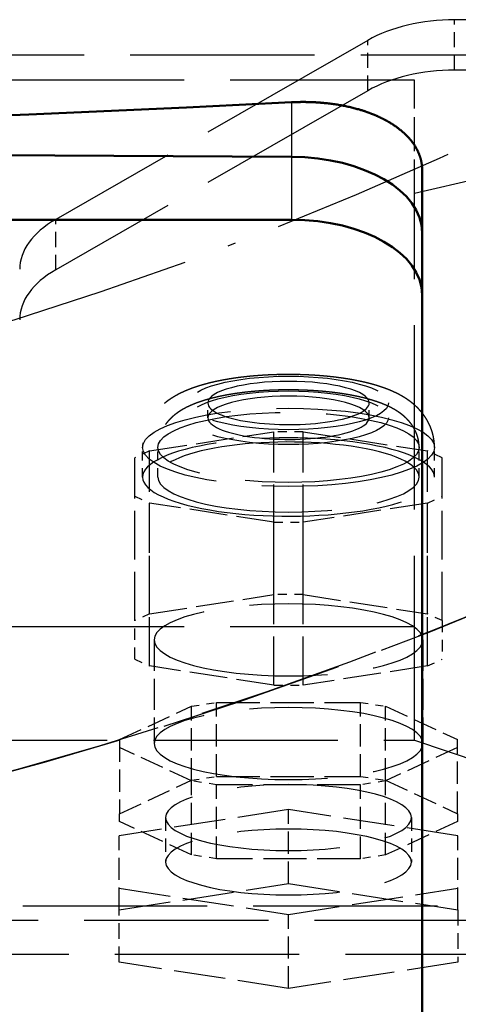
# Model space of a CAD drawing. Extents: x 0 to 841, y 0 to 594.
# Drawn here: x 432 to 437, y 71 to 84 of the extents above; entities that cross this region are included whole.
import ezdxf
from ezdxf.enums import TextEntityAlignment as Align

# ---------------------------------------------------------------- set-up
doc = ezdxf.new("R2010")
doc.units = 0
doc.linetypes.add('DASHDOT', pattern=[18.5, 12, -3, 0.5, -3])
doc.linetypes.add('DASHED', pattern=[15, 12, -3])
doc.layers.get('0').update_dxf_attribs({"lineweight": 13})
doc.styles.get("Standard").update_dxf_attribs({"font": 'isocp.shx'})
doc.dimstyles.get("Standard").update_dxf_attribs({"dimtxt": 2.5, "dimasz": 2.5, "dimexe": 1.25, "dimexo": 0.625, "dimtad": 1, "dimtxsty": 'STANDARD', "dimcen": 2.5, "dimadec": 0, "dimazin": 0, "dimtfac": 1, "dimtmove": 0, "dimatfit": 0, "dimfxl": 1, "dimarcsym": 0})

# ---------------------------------------------------------------- blocks, each defined once
blk = doc.blocks.new('*D75')
at = {"color": 7, "lineweight": 25}
for p, q in [((368.716583, 126.583843), (368.716583, 46.740905)), ((465.716583, 126.583843), (465.716583, 46.740905)), ((372.186639, 47.740905), (462.246527, 47.740905))]:
    blk.add_line(p, q, dxfattribs=at)
for points in [[(372.186639, 48.197747), (368.716583, 47.740905), (372.186639, 47.284063)], [(462.246527, 47.284063), (465.716583, 47.740905), (462.246527, 48.197747)]]:
    blk.add_lwpolyline(points, close=True, dxfattribs=at)
for points in [[(372.186639, 48.197747), (368.716583, 47.740905), (372.186639, 48.197747), (372.186639, 47.284063)], [(462.246527, 47.284063), (465.716583, 47.740905), (462.246527, 47.284063), (462.246527, 48.197747)]]:
    blk.add_solid(points, dxfattribs=at)
for s, p, p2 in [('(', (408.43325, 48.740905), (409.83325, 48.740905)), (')', (424.599917, 48.740905), (425.999917, 48.740905)), ('%%c', (411.58325, 48.740905), (414.149916, 48.740905)), ('485', (415.149916, 48.740905), (422.849916, 48.740905))]:
    blk.add_text(s, height=3.5, dxfattribs=at).set_placement(p, p2, align=Align.FIT)
blk = doc.blocks.new('BLOCK479')
at = {"color": 7, "linetype": 'DASHDOT', "lineweight": 25}
blk.add_circle((0, 0), 242.5, dxfattribs=at)
blk = doc.blocks.new('BLOCK480')
at = {"color": 7, "linetype": 'DASHED', "lineweight": 25}
for p, q in [((146.999999, -212.043453), (100.813708, -212.043453)), ((95.156854, -213.387426), (74.843145, -225.03889)), ((136.699999, -214.344981), (-137.300001, -214.344981)), ((136.699999, -214.344981), (98.199999, -223.355654)), ((146.999999, -215.320061), (100.813708, -215.320061)), ((98.199999, -215.983285), (-98.800001, -215.983285)), ((95.156854, -216.664034), (74.843145, -228.315498)), ((98.199999, -258.917393), (98.199999, -223.355654)), ((98.699999, -288.978922), (98.699999, -225.885514)), ((98.199999, -251.545024), (-98.800001, -251.545024)), ((-98.800001, -258.917393), (98.199999, -258.917393)), ((98.199999, -258.917393), (132.699999, -270.631281)), ((-137.300001, -269.695107), (136.699999, -269.695107)), ((-133.300001, -270.631281), (132.699999, -270.631281)), ((-146.300001, -272.849778), (145.699999, -272.849778))]:
    blk.add_line(p, q, dxfattribs=at)
at = {"color": 7, "linetype": 'DASHED', "lineweight": 25, "ltscale": 0.081915}
for p, q in [((100.813708, -215.320061), (100.813708, -212.043453)), ((95.156854, -216.664034), (95.156854, -213.387426)), ((74.843145, -228.315498), (74.843145, -225.03889))]:
    blk.add_line(p, q, dxfattribs=at)
at = {"color": 7, "linetype": 'DASHED', "lineweight": 25, "ltscale": 0.184309}
blk.add_line((98.199999, -223.355654), (98.199999, -215.983285), dxfattribs=at)
at = {"color": 7, "lineweight": 25, "ltscale": 0.088686}
blk.add_line((90.199999, -217.416964), (90.199999, -220.964413), dxfattribs=at)
at = {"color": 7, "lineweight": 50}
for p, q in [((90.199999, -220.964413), (-128.800001, -219.786919)), ((-128.800001, -219.786919), (90.199999, -220.964413)), ((90.199999, -225.059382), (-128.800001, -225.059382)), ((98.699999, -293.02819), (98.699999, -229.934782))]:
    blk.add_line(p, q, dxfattribs=at)
at = {"color": 7, "lineweight": 25, "ltscale": 0.102374}
blk.add_line((90.199999, -220.964413), (90.199999, -225.059382), dxfattribs=at)
at = {"color": 7, "lineweight": 50, "ltscale": 0.101232}
for p, q in [((98.699999, -221.836246), (98.699999, -225.885514)), ((98.699999, -225.885514), (98.699999, -229.934782))]:
    blk.add_line(p, q, dxfattribs=at)
at = {"color": 7, "linetype": 'DASHED', "lineweight": 25, "ltscale": 0.024085}
for p, q in [((84.749999, -237.943023), (84.749999, -236.979612)), ((95.249999, -237.942913), (95.249999, -236.979502))]:
    blk.add_line(p, q, dxfattribs=at)
at = {"color": 7, "linetype": 'DASHED', "lineweight": 25, "ltscale": 0.20504}
for p, q in [((80.947441, -240.102542), (89.052558, -238.848308)), ((90.947441, -238.848308), (99.052558, -240.102542)), ((89.052558, -244.744918), (80.947441, -243.490684)), ((99.052558, -243.490684), (90.947441, -244.744918)), ((80.947441, -250.700065), (89.052558, -249.445831)), ((90.947441, -249.445831), (99.052558, -250.700065)), ((89.052558, -255.342441), (80.947441, -254.088207)), ((99.052558, -254.088207), (90.947441, -255.342441))]:
    blk.add_line(p, q, dxfattribs=at)
at = {"color": 7, "linetype": 'DASHED', "lineweight": 25, "ltscale": 0.264938}
for p, q in [((89.052558, -249.445831), (89.052558, -238.848308)), ((90.947441, -249.445831), (90.947441, -238.848308)), ((80.947441, -250.700065), (80.947441, -240.102542)), ((99.052558, -250.700065), (99.052558, -240.102542)), ((79.999999, -251.139903), (79.999999, -240.542379)), ((99.999999, -251.139903), (99.999999, -240.542379)), ((80.947441, -254.088207), (80.947441, -243.490684)), ((99.052558, -254.088207), (99.052558, -243.490684)), ((89.052558, -255.342441), (89.052558, -244.744918)), ((90.947441, -255.342441), (90.947441, -244.744918))]:
    blk.add_line(p, q, dxfattribs=at)
at = {"color": 7, "linetype": 'DASHED', "lineweight": 25, "ltscale": 0.047372}
for p, q in [((90.947441, -238.848308), (89.052558, -238.848308)), ((89.052558, -244.744918), (90.947441, -244.744918)), ((90.947441, -249.445831), (89.052558, -249.445831)), ((89.052558, -255.342441), (90.947441, -255.342441))]:
    blk.add_line(p, q, dxfattribs=at)
at = {"color": 7, "linetype": 'DASHED', "lineweight": 25, "ltscale": 0.026114}
for p, q in [((80.947441, -240.102542), (79.999999, -240.542379)), ((99.999999, -240.542379), (99.052558, -240.102542)), ((79.999999, -243.050846), (80.947441, -243.490684)), ((99.052558, -243.490684), (99.999999, -243.050846)), ((80.947441, -250.700065), (79.999999, -251.139903)), ((99.999999, -251.139903), (99.052558, -250.700065)), ((79.999999, -253.64837), (80.947441, -254.088207)), ((99.052558, -254.088207), (99.999999, -253.64837))]:
    blk.add_line(p, q, dxfattribs=at)
at = {"color": 7, "linetype": 'DASHED', "lineweight": 25, "ltscale": 0.048171}
for p, q in [((80.499999, -241.796712), (80.499999, -239.86989)), ((81.499999, -241.796701), (81.499999, -239.869879)), ((98.499999, -241.796524), (98.499999, -239.869702)), ((99.499999, -241.796514), (99.499999, -239.869691))]:
    blk.add_line(p, q, dxfattribs=at)
at = {"color": 7, "linetype": 'DASHED', "lineweight": 25, "ltscale": 0.062712}
for p, q in [((79.999999, -253.64837), (79.999999, -251.139903)), ((99.999999, -251.139903), (99.999999, -253.64837))]:
    blk.add_line(p, q, dxfattribs=at)
at = {"color": 7, "linetype": 'DASHED', "lineweight": 25, "ltscale": 0.168597}
for p, q in [((81.249999, -252.394136), (81.249999, -259.138014)), ((98.749999, -252.394136), (98.749999, -259.138014))]:
    blk.add_line(p, q, dxfattribs=at)
at = {"color": 7, "linetype": 'DASHED', "lineweight": 25, "ltscale": 0.128979}
for p, q in [((78.999999, -258.884074), (83.679491, -256.711678)), ((96.320507, -256.711678), (100.999999, -258.884074)), ((83.679491, -261.564351), (78.999999, -259.391955)), ((100.999999, -259.391955), (96.320507, -261.564351)), ((78.999999, -263.70113), (83.679491, -261.528734)), ((96.320507, -261.528734), (100.999999, -263.70113)), ((83.679491, -266.381407), (78.999999, -264.209011)), ((100.999999, -264.209011), (96.320507, -266.381407))]:
    blk.add_line(p, q, dxfattribs=at)
at = {"color": 7, "linetype": 'DASHED', "lineweight": 25, "ltscale": 0.041514}
for p, q in [((83.679491, -256.711678), (85.320507, -256.457737)), ((94.679491, -256.457737), (96.320507, -256.711678)), ((83.679491, -261.528734), (85.320507, -261.274793)), ((94.679491, -261.274793), (96.320507, -261.528734)), ((85.320507, -261.818292), (83.679491, -261.564351)), ((96.320507, -261.564351), (94.679491, -261.818292)), ((85.320507, -266.635348), (83.679491, -266.381407)), ((96.320507, -266.381407), (94.679491, -266.635348))]:
    blk.add_line(p, q, dxfattribs=at)
at = {"color": 7, "linetype": 'DASHED', "lineweight": 25, "ltscale": 0.120426}
for p, q in [((83.679491, -261.528734), (83.679491, -256.711678)), ((85.320507, -261.274793), (85.320507, -256.457737)), ((94.679491, -261.274793), (94.679491, -256.457737)), ((96.320507, -261.528734), (96.320507, -256.711678)), ((78.999999, -258.884074), (78.999999, -263.70113)), ((100.999999, -263.70113), (100.999999, -258.884074)), ((83.679491, -266.381407), (83.679491, -261.564351)), ((85.320507, -266.635348), (85.320507, -261.818292)), ((94.679491, -266.635348), (94.679491, -261.818292)), ((96.320507, -266.381407), (96.320507, -261.564351)), ((89.999999, -268.252713), (89.999999, -263.435657)), ((78.983075, -269.957536), (78.983075, -265.14048)), ((101.016924, -269.957536), (101.016924, -265.14048)), ((89.999999, -275.072007), (89.999999, -270.254951))]:
    blk.add_line(p, q, dxfattribs=at)
at = {"color": 7, "linetype": 'DASHED', "lineweight": 25, "ltscale": 0.233975}
for p, q in [((85.320507, -256.457737), (94.679491, -256.457737)), ((85.320507, -261.274793), (94.679491, -261.274793)), ((94.679491, -261.818292), (85.320507, -261.818292)), ((94.679491, -266.635348), (85.320507, -266.635348))]:
    blk.add_line(p, q, dxfattribs=at)
at = {"color": 7, "linetype": 'DASHED', "lineweight": 25, "ltscale": 0.278701}
for p, q in [((89.999999, -263.435657), (78.983075, -265.14048)), ((101.016924, -265.14048), (89.999999, -263.435657)), ((78.983075, -269.957536), (89.999999, -268.252713)), ((89.999999, -268.252713), (101.016924, -269.957536)), ((78.983075, -268.550128), (89.999999, -270.254951)), ((89.999999, -270.254951), (101.016924, -268.550128)), ((89.999999, -275.072007), (78.983075, -273.367184)), ((101.016924, -273.367184), (89.999999, -275.072007))]:
    blk.add_line(p, q, dxfattribs=at)
at = {"color": 7, "linetype": 'DASHED', "lineweight": 25, "ltscale": 0.012697}
for p, q in [((78.999999, -264.209011), (78.999999, -263.70113)), ((100.999999, -263.70113), (100.999999, -264.209011))]:
    blk.add_line(p, q, dxfattribs=at)
at = {"color": 7, "linetype": 'DASHED', "lineweight": 25, "ltscale": 0.072256}
for p, q in [((81.999999, -263.95507), (81.999999, -266.845304)), ((97.999999, -263.95507), (97.999999, -266.845304))]:
    blk.add_line(p, q, dxfattribs=at)
at = {"color": 7, "linetype": 'DASHED', "lineweight": 25, "ltscale": 0.085241}
for p, q in [((78.983075, -273.367184), (78.983075, -269.957536)), ((101.016924, -269.957536), (101.016924, -273.367184))]:
    blk.add_line(p, q, dxfattribs=at)
at = {"color": 7, "linetype": 'DASHED', "lineweight": 25}
for radius in [313.5, 270.639024]:
    blk.add_circle((0, 0), radius, dxfattribs=at)
at = {"color": 7, "lineweight": 50}
for radius, start, end in [(321.4, 301.870675, 598.00346), (317, 360, 597.505177), (317, 0, 237.505177)]:
    blk.add_arc((0, 0), radius, start, end, dxfattribs=at)
at = {"color": 7, "linetype": 'DASHED', "lineweight": 25}
for radius, start, end in [(317, 237.505177, 360), (270.639024, 231.005131, 308.831718), (317, 237.505177, 302.366416), (321.4, 238.00346, 301.870675)]:
    blk.add_arc((0, 0), radius, start, end, dxfattribs=at)
for centre, major_axis, ratio, start_param, end_param in [((100.813705, -216.632065), (8, -2.41879068e-08), 0.573576, 1.570796326229381, 2.356194490738835), ((100.813705, -219.908676), (8, -2.41879068e-08), 0.573576, 1.570796326229381, 2.356194490738835), ((80.5, -228.283524), (8, -2.41879068e-08), 0.573576, 2.356194489645861, 3.141592654155312), ((80.5, -231.560135), (8, -2.41879068e-08), 0.573576, 2.356194489645861, 3.141592654155312), ((90, -236.979553), (6.5, 0), 0.268028, 4.212388980384685, 10.4955742875641), ((90, -236.979553), (5.25, 0), 0.268028, 3.89087185447e-05, 3.141631562308259), ((90, -237.942963), (6.5, 0), 0.268028, 1.070796326794875, 7.353981633974305), ((90, -237.942963), (5.25, 0), 0.268028, 3.89087185447e-05, 3.141631562308266), ((90, -236.979553), (5.25, 0), 0.268028, 3.141631562308338, 4.212388980384675), ((90, -236.979553), (5.25, 0), 0.268028, 4.212388980384678, 6.283224215898131), ((90, -239.869797), (9.5, 0), 0.268028, 4.212388980384691, 10.49557428756428), ((90, -239.869797), (8.5, 0), 0.268028, 1.070796326794876, 7.353981633974113), ((90, -237.942963), (5.25, 0), 0.268028, 3.141631562308338, 4.212388980384675), ((90, -237.942963), (5.25, 0), 0.268028, 4.212388980384688, 6.283224215898131), ((90, -241.796616), (9.5, 0), 0.268028, 3.89087185582e-05, 3.14163156230842), ((90, -241.796616), (8.5, 0), 0.268028, 1.070796326794876, 3.141631562308367), ((90, -241.796616), (8.5, 0), 0.268028, 3.89087185749e-05, 1.070796326794864), ((90, -241.796616), (9.5, 0), 0.268028, 3.141631562308352, 4.212388980384679), ((90, -241.796616), (8.5, 0), 0.268028, 3.141631562308368, 6.283224215898149), ((90, -241.796616), (9.5, 0), 0.268028, 4.212388980384681, 6.283224215898144), ((90, -252.394135), (-8.75, 1.1e-15), 0.268028, 3.141592653589793, 6.283185307179579), ((90, -252.394135), (-8.75, 1.1e-15), 0.268028, 2.62e-14, 3.141592653589793), ((90, -259.138), (-8.75, 1.1e-15), 0.268028, 3.141592653589796, 6.283185307179589), ((90, -259.138), (-8.75, 1.1e-15), 0.268028, 2.9e-15, 3.141592653589796), ((90, -263.955078), (8, 0), 0.268028, 6.283185307179583, 9.424777960769376), ((90, -263.955078), (8, 0), 0.268028, 3.14159265358979, 6.283185307179583), ((90, -266.845306), (-8, 1e-15), 0.268028, 3.14159265358979, 6.283185307179576), ((90, -266.845306), (-8, 1e-15), 0.268028, 6.283185307179583, 9.424777960769376)]:
    blk.add_ellipse(centre, major_axis=major_axis, ratio=ratio, start_param=start_param, end_param=end_param, dxfattribs=at)
at = {"color": 7, "lineweight": 50}
for centre, major_axis, ratio, start_param, end_param in [((-0.330481, 968.00647), (-1449.963745117188, 1.776e-13), 0.8191519999999999, 1.482078106645659, 1.633273339235726), ((90.199959, -225.839844), (8.499948501586914, -0.06808240711689), 0.5735519999999998, 0.0045957719898187, 1.575385717996191), ((90.199959, -225.839828), (8.499955177307129, -0.0680823773145676), 0.5735510000000001, 0.0045951349828189, 1.575385085571845), ((90.199997, -229.934784), (-8.5, 1e-15), 0.573576, 3.141592653589796, 4.71238898038469)]:
    blk.add_ellipse(centre, major_axis=major_axis, ratio=ratio, start_param=start_param, end_param=end_param, dxfattribs=at)
for points, knots in [([(96.21292795142367, -218.5279749857636), (95.73947069229456, -218.2820594007506), (95.21852115342226, -218.0650165918346), (94.65933282564372, -217.8816033277984), (93.46172158244258, -217.5793158392183), (92.18512407085188, -217.4252851016786), (91.52138786536307, -217.385258207007), (90.85641820405236, -217.3833304319233), (90.19999942023183, -217.4169642714573)], [0, 0, 0, 0, 0, 0, 5.543533348658705, 5.543533348658705, 5.543533348658705, 11.33282732604021, 11.33282732604021, 11.33282732604021, 11.33282732604021, 11.33282732604021, 11.33282732604021]), ([(98.69999942023178, -221.8362462783895), (98.69999942023178, -221.4586534285737), (98.63626899010491, -221.0785124077319), (98.50444703305087, -220.7042377443943), (98.14601335031466, -220.0504049945752), (97.59736337407821, -219.4666354795033), (97.31436253084159, -219.2196527810445), (96.92087073774063, -218.9328554206827), (96.48911565820276, -218.6777231057085), (96.3984332616696, -218.6264111165039), (96.30634629443726, -218.5764968449814), (96.21292795142368, -218.5279749857636)], [0, 0, 0, 0, 0, 0, 5.130458796926008, 5.130458796926008, 5.130458796926008, 9.335463542813573, 9.335463542813573, 9.335463542813573, 10.42926385928751, 10.42926385928751, 10.42926385928751, 10.42926385928751, 10.42926385928751, 10.42926385928751])]:
    blk.add_open_spline(points, degree=5, knots=knots, dxfattribs=at)
at = {"color": 7, "linetype": 'DASHED', "lineweight": 25}
for points, knots in [([(93.55096286174057, -235.37254423506), (93.51269479049638, -235.3669407496277), (93.43589717785646, -235.3559238243225), (93.32036569581535, -235.340024092047), (93.20417343711851, -235.3246993906667), (93.08742173399641, -235.3099589060469), (92.97004094660512, -235.2957901875259), (92.85212575528023, -235.2822011726457), (92.73362539916509, -235.2691828464331), (92.60990482475059, -235.2562480155749), (92.48087046256872, -235.2434740610578), (92.33363843186143, -235.2297495159092), (92.17277455507056, -235.2158039747283), (91.99824592135637, -235.2019344150584), (91.8228742842336, -235.1892461755272), (91.66480222658514, -235.178920147606), (91.52418676870688, -235.1705611068185), (91.40124009588638, -235.1638403725059), (91.27799318597452, -235.1576886083461), (91.15449552530912, -235.1521071934201), (91.0307514988423, -235.1470953793824), (90.90680419493128, -235.1426540160116), (90.78266193073128, -235.1387826784795), (90.65837503105843, -235.1354822300097), (90.53395716073746, -235.132752309963), (90.40944264076, -235.1305930572134), (90.28483869449926, -235.1290042233577), (90.16017749107513, -235.1279859507368), (90.03548188932895, -235.1275382864818), (89.91077970132251, -235.127661228422), (89.78609766718749, -235.1283547817221), (89.66145367068654, -235.1296189609664), (89.53687714899262, -235.1314537527882), (89.41238711620801, -235.1338592712709), (89.2880234365642, -235.1368351793484), (89.16380073686884, -235.1403815973495), (89.03975703315703, -235.1444980669283), (88.91590338794394, -235.1491848919995), (88.79228352714617, -235.1544412219224), (88.66737548804814, -235.1603398152754), (88.5412340264505, -235.1669045963182), (88.41386757412245, -235.1741624616942), (88.28686460705669, -235.1820318719661), (88.16021804340916, -235.1905147633333), (88.0339889378951, -235.1996087955265), (87.90815168747021, -235.209317697966), (87.7827743131347, -235.2196385363761), (87.66075502227446, -235.2303198514717), (87.54215209453268, -235.2413063859248), (87.42689988610223, -235.2525545922992), (87.31213263272699, -235.2643320760404), (87.1978123768054, -235.2766452759715), (87.08402765120204, -235.2894873413307), (86.97072695023124, -235.3028668277707), (86.85799340010252, -235.3167770478395), (86.74430444707521, -235.331416989811), (86.62977918263785, -235.3468030727509), (86.51436056983913, -235.3629761627182), (86.39963461868733, -235.3797271364184), (86.28551680432211, -235.3970730766663), (86.1721338946607, -235.4149998726419), (86.05937750277184, -235.4335300408551), (85.94737960214208, -235.4526480173372), (85.83592107062914, -235.4723982197151), (85.72516052472145, -235.4927618552163), (85.61495553946264, -235.5137747256748), (85.50557326923145, -235.5353947994176), (85.39685646309317, -235.5576616803955), (85.28899550069183, -235.5805456714862), (85.18181022898227, -235.6040946413922), (85.07550116537493, -235.6282752565681), (84.96961850830179, -235.6532029983406), (84.86439086950132, -235.6788434958631), (84.75958471463335, -235.7052741573325), (84.65569533955536, -235.7323871069351), (84.55252746447754, -235.7602483566801), (84.45020542642551, -235.7888407305397), (84.34850956786752, -235.8182459910279), (84.2476762088124, -235.848417880845), (84.13197075207626, -235.8842471953565), (84.00180136593526, -235.9262962216313), (83.86309592377042, -235.973445052754), (83.73147831839758, -236.0204028385346), (83.60673451355811, -236.0669879916821), (83.48306115221632, -236.1153562077527), (83.37209003957808, -236.1608345261596), (83.27350207162809, -236.2029188495754), (83.18702242212264, -236.2411210775276), (83.1010283605298, -236.2804487476553), (83.01552629606415, -236.3209479132072), (82.93050958107976, -236.3626743226408), (82.84597392716961, -236.4056867340699), (82.76191987186824, -236.4500457327373), (82.67568416501307, -236.4972752973757), (82.59173954211666, -236.5450991319113), (82.51005637511574, -236.5934827518381), (82.43314577400959, -236.6407309462923), (82.35669444117838, -236.6894695911617), (82.28078060120572, -236.7397231879035), (82.20540055385034, -236.7915700709845), (82.13067900398806, -236.845004141731), (82.05659502904008, -236.9001217031164), (81.97590414340226, -236.9626210604868), (81.88894770688324, -237.0332242075217), (81.80062107943034, -237.1089606693634), (81.71792820380239, -237.1836550069843), (81.64072794800634, -237.256911081412), (81.56499100034905, -237.3324967489797), (81.48184982351576, -237.4198714550541), (81.3923253653187, -237.5200371707492), (81.29776062882806, -237.6340653511897), (81.20710920628146, -237.7522270892234), (81.12874024489919, -237.8630351185167), (81.06155043423067, -237.9652617070413), (81.00881175386515, -238.0508097824795), (80.96242126405761, -238.1306356643451), (80.92179371105404, -238.2043673674455), (80.88284690540519, -238.2790631253455), (80.83847243301246, -238.3692028066805), (80.79010157412479, -238.475377144672), (80.73949189691503, -238.59832143393), (80.69343344566477, -238.7232491511861), (80.65241239605822, -238.8488578443915), (80.61640823342199, -238.9748437566946), (80.5853468080209, -239.1010083242667), (80.55897226385724, -239.2283145923441), (80.53813144294855, -239.3519388262169), (80.52229093253845, -239.4715423681239), (80.5100694989067, -239.5954229253205), (80.50192450394447, -239.7282526851651), (80.49999807429519, -239.8226751543559), (80.49999942791506, -239.8698895085334)], [0, 0, 0, 0, 0.1160281164654781, 0.2327503467038534, 0.3498593165894801, 0.4676218048633301, 0.5857842172793565, 0.7045560666975939, 0.8237070085147497, 0.9434224492222418, 1.077739103558966, 1.212700113448042, 1.387031167957832, 1.562136385511149, 1.737932300117168, 1.914516984883325, 2.037359262888391, 2.160521909339464, 2.283906241638654, 2.407558929232143, 2.531391706065712, 2.655441323940678, 2.779638140677534, 2.903998211169668, 3.028432139076283, 3.152980270193944, 3.277596619429906, 3.402273055682151, 3.526975049092814, 3.651684529445731, 3.776378495928287, 3.901025631859719, 4.025634442753771, 4.150147281554677, 4.274564130156032, 4.398830960405602, 4.522965890776902, 4.646898759286507, 4.770656491856379, 4.89415921209336, 5.022039097363144, 5.149591473091976, 5.276876885674549, 5.403777130724115, 5.530380900072983, 5.656544063205964, 5.78240919670356, 5.907783592741207, 6.024000106414748, 6.139739882530597, 6.255181573276628, 6.370108593007357, 6.484682786597942, 6.598701452709948, 6.712370898168622, 6.825446711819824, 6.942582888369969, 7.05903158276317, 7.175083520342597, 7.290408110370054, 7.405315311437263, 7.519455489897219, 7.633212532655964, 7.746166782920188, 7.859037759523606, 7.971060964777603, 8.082735420169847, 8.193530576533538, 8.303979331246616, 8.413518009745337, 8.522752712581074, 8.63104946355292, 8.739847126367005, 8.847668699658074, 8.955308439385732, 9.061950519611157, 9.168256001128357, 9.274029707524585, 9.37953150159759, 9.48400328110587, 9.637402407710626, 9.78989327284145, 9.923484867024197, 10.05661854202778, 10.18935364260573, 10.32185451678167, 10.41638695227372, 10.5109297873839, 10.60547193828587, 10.70005956536014, 10.79474672723381, 10.8895758373265, 10.98459657835749, 11.07985888051389, 11.18453022088761, 11.27441551685528, 11.36465959737954, 11.4553107142839, 11.54639953032341, 11.63776656011347, 11.72976310992246, 11.82196779461777, 11.91476467911174, 12.03593835412073, 12.15795750208849, 12.26377424505141, 12.37020592000064, 12.47720023303298, 12.58474267561284, 12.73199794130505, 12.88013315073944, 13.0290538164589, 13.17867677495073, 13.28718515380786, 13.39599837022602, 13.48012525679714, 13.56414317401269, 13.64852848635874, 13.73282095890422, 13.86552949966384, 13.99846514727866, 14.13159135450803, 14.26487910193654, 14.39478292623315, 14.52459128316495, 14.65458572419385, 14.78472227659627, 14.90060828325248, 15.01646308240837, 15.1581025278924, 15.29972591700257, 15.29972591700257, 15.29972591700257, 15.29972591700257]), ([(99.49999941353312, -239.8696913648502), (99.49999818701113, -239.8267639480939), (99.4984010265237, -239.740913961379), (99.49122796423576, -239.6123535860984), (99.47929534743487, -239.4841790351086), (99.46256356352168, -239.3560549351167), (99.44100106460112, -239.228173347089), (99.41459732964924, -239.1007603985261), (99.38351650142354, -238.9745637904887), (99.350813233557, -238.8601691386874), (99.31782335633362, -238.7573942238911), (99.28568527048682, -238.6659578392408), (99.25110501124021, -238.5755220483729), (99.20805151324782, -238.4714654412447), (99.15568190044716, -238.3560243763318), (99.09256448423803, -238.2302238140743), (99.02565998286138, -238.108640424441), (98.95444596023623, -237.9899968733994), (98.8905327426041, -237.8919279255632), (98.83594019122864, -237.8130966662997), (98.79219243276798, -237.7525020321146), (98.74732055824148, -237.6928283579995), (98.70147348836875, -237.6342359395882), (98.65455426957921, -237.5765654592316), (98.60680962050836, -237.5200810465622), (98.55814504445021, -237.4646224352933), (98.51012628239586, -237.41186993715), (98.46057305393008, -237.3592798023965), (98.40945902814092, -237.3068847672809), (98.35538741215822, -237.2534455574528), (98.30049434408384, -237.2011050261846), (98.24503480040725, -237.150054974236), (98.18873651660151, -237.1000010919914), (98.13196956043295, -237.0512286825995), (98.07453276886021, -237.0035143433464), (98.00733835567948, -236.94951288529), (97.92984303587329, -236.8897161800423), (97.84184838578412, -236.8249727848441), (97.75296710407405, -236.7625547361349), (97.66520344360852, -236.7036731596606), (97.57872746897013, -236.6481152665239), (97.49359226452533, -236.5956216733121), (97.4078909652667, -236.5448721974092), (97.31488345486424, -236.4919428227357), (97.21450627236342, -236.4372634666946), (97.10642699903512, -236.381109625687), (96.99755585985386, -236.3271138520265), (96.89287238348265, -236.2775154251647), (96.7926223870161, -236.2319615276334), (96.696845867951, -236.1900719881158), (96.60043028314611, -236.1494647087269), (96.50336626327203, -236.1100811837314), (96.40563529673581, -236.071863753515), (96.3072192273807, -236.0347593845275), (96.20809308182736, -235.9987167113876), (96.10891496513445, -235.9639281150211), (96.0096770640307, -235.930326784357), (95.91038206613798, -235.8978551253816), (95.81034251289175, -235.86625284036), (95.70955179290551, -235.8354922784609), (95.60799890669, -235.8055465367021), (95.5057404427163, -235.7764099720709), (95.40262538763042, -235.7480188888155), (95.29910224166778, -235.7204766666491), (95.19498083421746, -235.6937066621024), (95.09051989007584, -235.6677502090213), (94.98515387237806, -235.6424503772351), (94.87911362950383, -235.6178496293725), (94.77218942321214, -235.5938875446751), (94.6645968580017, -235.5706011107961), (94.55614723452776, -235.5479391663012), (94.44716317425996, -235.5259582413403), (94.33747619071366, -235.504612251007), (94.22726480711314, -235.4839242772383), (94.11625342194587, -235.4638340561509), (94.00459242383809, -235.4443614888961), (93.89215265356131, -235.4254775862329), (93.77907909635091, -235.4072004871408), (93.66526731863522, -235.3895075849921), (93.58915678413987, -235.3781368722379), (93.55096286174057, -235.37254423506)], [0, 0, 0, 0, 0.1287672329768307, 0.257546455558289, 0.386187775245854, 0.5148664482766638, 0.6450938258079548, 0.775157310014685, 0.905136124585073, 1.03490865422747, 1.132005289207153, 1.228917469453519, 1.32563185722337, 1.422433827635263, 1.566714917760346, 1.705816578346368, 1.844573118807359, 1.982942139460513, 2.120848603154991, 2.195659916811397, 2.270593749306801, 2.34504377983014, 2.419632598812923, 2.49377329489002, 2.568068002181407, 2.64149876771965, 2.715109392389321, 2.782059856238446, 2.85826410302304, 2.934689435924494, 3.010116223231956, 3.085793526667798, 3.160812412238067, 3.236100833531769, 3.310307116002633, 3.384812967222519, 3.494704550077599, 3.603929332400864, 3.712524931374971, 3.82050565274352, 3.920963573738776, 4.020862125680372, 4.120542787412218, 4.219748974630746, 4.341888228968894, 4.463430910164462, 4.585116328757877, 4.706444517035801, 4.810929242465409, 4.915448888624632, 5.020043698123492, 5.124773712197466, 5.229689040458601, 5.334848564879025, 5.440300775556514, 5.546108271554546, 5.650149609895836, 5.754611476809888, 5.859511694728836, 5.964881721842339, 6.070747137480291, 6.17713522601429, 6.283862635144943, 6.391599573953483, 6.498504203223827, 6.606382064029741, 6.714508540734849, 6.823583555383659, 6.932948305013545, 7.0432344736648, 7.153831726937572, 7.265321788872324, 7.376767687499356, 7.489063412843692, 7.601728137972454, 7.715209290424603, 7.829099722781971, 7.943769412572571, 8.058830729604532, 8.174634014691433, 8.174634014691433, 8.174634014691433, 8.174634014691433]), ([(93.40606371504423, -236.3619906640334), (93.36967896685977, -236.3566629804444), (93.29663690398014, -236.3461850900476), (93.18669771309823, -236.3310555719559), (93.07603867127347, -236.3164613138544), (92.96474047868718, -236.3024100659531), (92.85276209831223, -236.2888941177333), (92.74017952002586, -236.2759202332134), (92.62696543293117, -236.2634830811696), (92.50865166304034, -236.2511137925692), (92.38516404785419, -236.238889154547), (92.27190253612677, -236.2283314316447), (92.17349854736639, -236.2196196145193), (92.09013531475624, -236.2125428556955), (92.00652140570381, -236.2057468565338), (91.92268798538554, -236.1992335804024), (91.83862610211594, -236.1930017886934), (91.75434662324567, -236.1870518084027), (91.66984041050938, -236.1813827093652), (91.57414271676345, -236.1752970671838), (91.46720256559804, -236.1689399655097), (91.34899174276173, -236.1624782325631), (91.23046076802937, -236.1565620016566), (91.11165407476058, -236.1511927423477), (90.99258426283588, -236.1463703758428), (90.87329128965166, -236.1420959077707), (90.75379057443928, -236.1383693960145), (90.63412508325017, -236.1351917067528), (90.51431408645496, -236.1325628878904), (90.39439144237787, -236.130483292778), (90.27437401870594, -236.1289529670922), (90.15429413734903, -236.1279721402428), (90.03417758042495, -236.1275409270571), (89.91405362671146, -236.1276593631731), (89.79395077966167, -236.128327441718), (89.67389239156265, -236.1295451065238), (89.55390890428447, -236.1313122286711), (89.43402340038374, -236.1336287220315), (89.31427255936654, -236.1364941692971), (89.19467630250652, -236.1399084155703), (89.07527105499356, -236.1438708496229), (88.9560742048459, -236.1483813540583), (88.83712615247131, -236.1534389497362), (88.71698290268489, -236.15911247866), (88.59569563366337, -236.1654245427161), (88.47328320321554, -236.1723999268262), (88.35125888412317, -236.1799605920527), (88.22962812700199, -236.1881072268426), (88.10844449499879, -236.1968374422191), (87.98770019397267, -236.20615309498), (87.8674536783538, -236.2160512673399), (87.750508076209, -236.2262881831599), (87.63690484307281, -236.2368113007534), (87.52659678826379, -236.2475766208031), (87.41681427506953, -236.2588421247074), (87.30753839545314, -236.2706115094509), (87.19883989265823, -236.282879005856), (87.09068998963403, -236.2956497548364), (86.98315560608793, -236.3089180153253), (86.87484008301143, -236.3228656950243), (86.76584212359725, -236.3375087732585), (86.65613527390245, -236.3528807961378), (86.54718259059307, -236.3687878856343), (86.43893201927234, -236.3852409303066), (86.33148230635953, -236.402228497659), (86.22476384584434, -236.4197653328786), (86.11887919108159, -236.4378388476064), (86.01371532708434, -236.4564730066615), (85.90939339576896, -236.4756520490534), (85.80581798767821, -236.4953994114242), (85.7031520080539, -236.5156900152852), (85.60128933479191, -236.5365508042953), (85.50037468454386, -236.5579586556869), (85.40028437202211, -236.579946595333), (85.30117086595087, -236.6024886840825), (85.20278890280225, -236.6256494648684), (85.10531044163773, -236.6494002150777), (85.00856998823922, -236.6737936772067), (84.91285924626922, -236.6987677314082), (84.81804119348966, -236.7243688068946), (84.7242121703526, -236.7505825560375), (84.63121466192518, -236.777467638916), (84.5392294181861, -236.8049877610807), (84.45618497814279, -236.8307012479517), (84.38203458702723, -236.8543589735491), (84.31639145799775, -236.8758404766994), (84.25132681428744, -236.8976821152838), (84.17069802486036, -236.9254502627521), (84.0749501461938, -236.9596058940875), (83.96444527276611, -237.0008632821617), (83.85535228954437, -237.0435178505348), (83.75821241378443, -237.0833209454813), (83.67265895256726, -237.1198336139801), (83.59836033461913, -237.1526385162959), (83.52470280710132, -237.1863001525059), (83.45168636266281, -237.2208558923273), (83.37929858389957, -237.2563523773727), (83.30752737828438, -237.2928402554416), (83.23636216428663, -237.3303739418359), (83.16395654872093, -237.3700180013937), (83.0944694209151, -237.4096021887977), (83.02782289829794, -237.4490640339195), (82.9657039288707, -237.4871886426882), (82.90405538712292, -237.5264355787291), (82.84289711577712, -237.5668535575319), (82.78224159155114, -237.6085003458712), (82.7221058700594, -237.6514354181234), (82.66251266093202, -237.6957191483419), (82.59840071465874, -237.7453530055774), (82.53002792873718, -237.8008546680278), (82.46166686932051, -237.8594574493825), (82.39807995634875, -237.9168717093557), (82.33915810088392, -237.9727390430395), (82.28121099868449, -238.0305234451634), (82.2184316572729, -238.0964721822609), (82.15143067840202, -238.1713818152699), (82.08110190538919, -238.2560492294753), (82.01336334511977, -238.3441974100437), (81.95503881107896, -238.4265967771315), (81.90531547796417, -238.5022359320847), (81.85610919583524, -238.582039651747), (81.80274730002002, -238.6762665616748), (81.75148295125925, -238.7773696473539), (81.7081209028351, -238.8725041843981), (81.6717056999165, -238.9608700185186), (81.63846492099165, -239.0509278480318), (81.60895075460544, -239.1412502326639), (81.58315075444136, -239.231499752099), (81.56096567235312, -239.3215282510523), (81.5420919134107, -239.4125200569887), (81.5271848341699, -239.5008830975358), (81.51587346878067, -239.5862761724699), (81.50716830208829, -239.6745041113287), (81.50136919602139, -239.7690702433759), (81.49999821600625, -239.8362756759675), (81.49999942715813, -239.8698790799185)], [0, 0, 0, 0, 0.1103178999982753, 0.2213682875649325, 0.3329241665555464, 0.4451680078917193, 0.5579115657956148, 0.6712958934841456, 0.785149366068562, 0.8995955155052988, 1.028170085448184, 1.15742098320893, 1.240851123009162, 1.324536112029273, 1.408409631622337, 1.49251950575996, 1.576793754327351, 1.661286782968607, 1.74598672912607, 1.830881695059273, 1.948959241940474, 2.067372244158154, 2.18604227498464, 2.304993507273505, 2.424154809115512, 2.543543250848969, 2.66310080350351, 2.782829940493138, 2.902664999728925, 3.022619033397106, 3.142650696916874, 3.262745277253502, 3.382869435103467, 3.503001431789104, 3.623116055921833, 3.743182292070162, 3.863193860258099, 3.983104291468843, 4.102904670869079, 4.222547944079969, 4.342037958809553, 4.461316310732104, 4.580393130262618, 4.699203231041567, 4.822146395440471, 4.94474587159969, 5.067034758403282, 5.188919855148645, 5.310454166418234, 5.431526280644857, 5.5522276599087, 5.672412212762513, 5.78370305179952, 5.894495029552724, 6.004907217327261, 6.114778710649353, 6.224217183529157, 6.333071444880999, 6.441481151445577, 6.549265234190727, 6.66069943919869, 6.771410866653104, 6.88159914571587, 6.991020909593657, 7.099890310762486, 7.207949994712334, 7.315468159375246, 7.422136418873639, 7.528353872113581, 7.633676698072767, 7.738457362092692, 7.842307028021353, 7.945604614874547, 8.047935860202028, 8.149735377867474, 8.250535682396835, 8.351147165587879, 8.450722823505046, 8.549837948004773, 8.647889796779532, 8.74535950525571, 8.842100133599672, 8.938302859907472, 9.033396571236167, 9.102898555217552, 9.171799731845168, 9.24060051121305, 9.30879490781976, 9.427626828998362, 9.545562097681021, 9.662648244670407, 9.77901855175329, 9.860481673351785, 9.941699364853749, 10.02266749009965, 10.10342912403767, 10.18403357612336, 10.26452698211927, 10.34496182230221, 10.42539390714377, 10.51216177004316, 10.58486160261816, 10.65774441273806, 10.73080777063254, 10.80409502520624, 10.87765497463477, 10.95152625226576, 11.02575204065739, 11.10037745291917, 11.19474877580977, 11.28991309461824, 11.37046813841725, 11.45174094600486, 11.53347889523905, 11.61594477868446, 11.72486728799321, 11.83491679027395, 11.94606927896345, 12.05829344412797, 12.13768972591467, 12.21759072474363, 12.33951952715354, 12.46243597759482, 12.55753594202239, 12.65310524396436, 12.74909467212937, 12.84545868943862, 12.93810272988036, 13.03062638086243, 13.12356038589009, 13.21682442761593, 13.2993970903882, 13.38192990190898, 13.48274670985706, 13.58354291306375, 13.58354291306375, 13.58354291306375, 13.58354291306375]), ([(98.49999941429007, -239.869701793465), (98.49999831506611, -239.8391063772419), (98.49885761001437, -239.7779167126765), (98.49373982585975, -239.6863516529527), (98.48523685200036, -239.5951197081958), (98.4732978634984, -239.5037359158979), (98.4578778685948, -239.4123585287607), (98.43896368956581, -239.3212123173025), (98.4167602440958, -239.231170063605), (98.39335773139014, -239.1493546060726), (98.3696958909539, -239.0756700225687), (98.34656383207283, -239.0099052616163), (98.32173107072452, -238.9450004001075), (98.29075418685613, -238.8701493230441), (98.25276736097804, -238.7864204074593), (98.20673409502757, -238.6947315383806), (98.15778580443659, -238.6058996324196), (98.10590294083855, -238.5195748025674), (98.048894669348, -238.4321526827689), (97.98656393864444, -238.3440978698335), (97.91874875909961, -238.2558615524464), (97.84837891207009, -238.1711619629167), (97.78844949669158, -238.1041727307863), (97.73848050251064, -238.0511436332409), (97.69922544195332, -238.0109227698997), (97.6573425355359, -237.9695723774377), (97.6149421746853, -237.9292017776007), (97.57206635142136, -237.8898003582919), (97.52874503239563, -237.8513466437212), (97.48500565928369, -237.8138179427909), (97.44087611969682, -237.7771930429757), (97.38838081000658, -237.735022080584), (97.32719949841152, -237.6878304587819), (97.25704641803281, -237.6362508024353), (97.18616409004706, -237.586506478208), (97.11560248472605, -237.539181021799), (97.04538369803899, -237.4940786905253), (96.97557486280542, -237.4510549583792), (96.9051697921813, -237.4093817130197), (96.82804468628174, -237.3655001066468), (96.74398035101038, -237.3197191707804), (96.65275106539707, -237.2723433701225), (96.56052477447054, -237.2266241030168), (96.47112806738716, -237.1842776969119), (96.3846656352539, -237.144997143499), (96.3012345142812, -237.1085233543599), (96.21695586508378, -237.0730483918483), (96.13181783887045, -237.0385254974641), (96.04580363908292, -237.0049100238591), (95.9588979977658, -236.9721617888679), (95.8710823942251, -236.9402429094296), (95.7826256382924, -236.9092196256696), (95.6935204371575, -236.8790520353103), (95.60376848608189, -236.8497067073011), (95.51308351771362, -236.8210664934194), (95.4214640252341, -236.7931123023443), (95.32890582759408, -236.7658258292368), (95.2354548242316, -236.7392045485928), (95.14100515154993, -236.7132035135832), (95.04579295508086, -236.6878743185656), (94.9496828755972, -236.6631653624479), (94.85286913328788, -236.6391114422087), (94.75504112686265, -236.6156244871493), (94.65637386567887, -236.5927373260547), (94.55672091083781, -236.5704076715399), (94.45624556178082, -236.5486641382421), (94.3548179656097, -236.5274713660316), (94.25263225376462, -236.5068626073996), (94.14957326303431, -236.4868072430561), (94.04577644790004, -236.4673245183057), (93.94109635347054, -236.4483814484142), (93.8356488028548, -236.4299938827215), (93.72934870205376, -236.4121424729598), (93.62230784357753, -236.394841674068), (93.51445946796348, -236.3780767132274), (93.44229176377137, -236.3672954088547), (93.40606371504423, -236.3619906640334)], [0, 0, 0, 0, 0.0917755128121583, 0.1835665164643493, 0.2750572981264353, 0.3665956119465222, 0.459984775943466, 0.5529996706189575, 0.645794844110025, 0.7381401514054917, 0.808230238583007, 0.8779386500892459, 0.9472569817829902, 1.016684023995454, 1.12093511038983, 1.223007691451276, 1.324396277027225, 1.425136991971172, 1.52508738838229, 1.637431713170756, 1.748698539464148, 1.858862022352139, 1.967710192190354, 2.01828685507002, 2.077443113029476, 2.136305879497962, 2.194845278254435, 2.253070184312195, 2.310988951454713, 2.3686149460689, 2.42596059665159, 2.483025445459133, 2.570615573980662, 2.657739011303321, 2.744226325410138, 2.830382216907212, 2.912608451480565, 2.994579267435838, 3.076374336375153, 3.158037844628609, 3.260771851739892, 3.363520032103949, 3.466410474737649, 3.569564419531265, 3.660262082289591, 3.751301400898971, 3.842721673544718, 3.934575318659935, 4.026907269580999, 4.119763250313725, 4.213181914164373, 4.30721082005179, 4.400975122073117, 4.495397067887252, 4.590488471979883, 4.686270678487097, 4.78276020444436, 4.879973747369458, 4.97777322744092, 5.076646156977543, 5.175541433834034, 5.275476315912962, 5.375914438695238, 5.477362184657025, 5.57933429928866, 5.682283847406613, 5.785762951835766, 5.890185743284356, 5.995010904978548, 6.100737340059533, 6.207011789764344, 6.314149510371344, 6.421851372777605, 6.530375543872245, 6.639437501076528, 6.749280277958266, 6.749280277958266, 6.749280277958266, 6.749280277958266])]:
    blk.add_open_spline(points, degree=3, knots=knots, dxfattribs=at)

msp = doc.modelspace()

# ---------------------------------------------------------------- block references
at = {"lineweight": 0, "xscale": 0.2, "yscale": 0.2, "zscale": 0.2}
for name in ['BLOCK480', 'BLOCK479']:
    msp.add_blockref(name, (417.216583, 126.583843), dxfattribs=at)

# ---------------------------------------------------------------- dimensions: what is measured, and where the dimension line sits
at = {"color": 0, "lineweight": 0}
dim = msp.add_linear_dim(base=(465.716583, 47.740905), p1=(368.716583, 126.583843), p2=(465.716583, 126.583843), angle=0, text='(%%c<>)', dimstyle='STANDARD', override={"dimlfac": 5}, dxfattribs=at)
dim.commit()
dim.dimension.update_dxf_attribs({"geometry": '*D75', "text_midpoint": (417.216583, 47.740905), "dimtype": 161, "oblique_angle": 89.999523})

doc.saveas('drawing.dxf')
